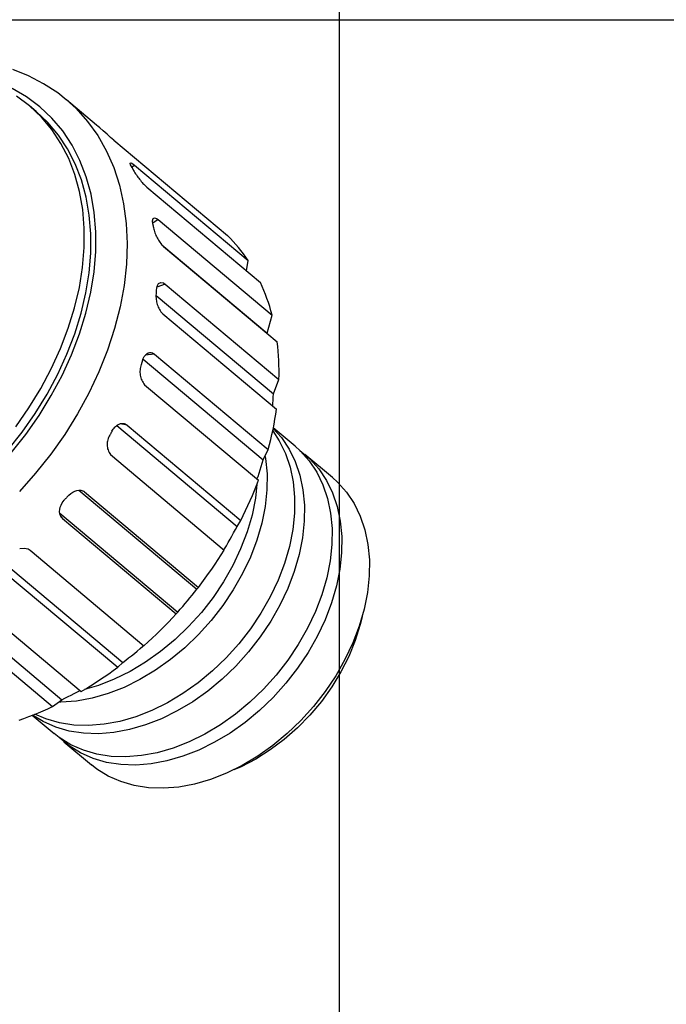
# Model space of a CAD drawing. Extents: x 0 to 594, y 0 to 420.
# Drawn here: x 247 to 269, y 188 to 221 of the extents above; entities that cross this region are included whole.
import ezdxf
from ezdxf import colors
from ezdxf.entities.mleader import LeaderData, LeaderLine
from ezdxf.math import Vec2, Vec3

# ---------------------------------------------------------------- set-up
doc = ezdxf.new("R2010")
doc.units = 0
doc.header["$LTSCALE"] = 20
doc.linetypes.add('PHANTOM', pattern=[2.5, 1.25, -0.25, 0.25, -0.25, 0.25, -0.25])
doc.layers.get('0').update_dxf_attribs({"linetype": 'CONTINUOUS'})
doc.layers.add('MAIN0', color=7, linetype='CONTINUOUS')
doc.styles.add('KNJYOKO', font='TXT', dxfattribs={"bigfont": 'BIGFONT'})
doc.dimstyles.new('MAIN001', dxfattribs={"dimtxt": 3.1, "dimasz": 2, "dimexe": 2, "dimexo": 0.8, "dimgap": 0.09, "dimtad": 1, "dimdec": 3, "dimlfac": 2, "dimdsep": 46, "dimtxsty": 'STANDARD', "dimcen": 0.09, "dimaunit": 1, "dimadec": 4, "dimazin": 2, "dimtfac": 0.903226, "dimtdec": 4, "dimtmove": 0, "dimatfit": 3, "dimfxl": 1, "dimtvp": 0.66129, "dimtolj": 1, "dimtzin": 0, "dimarcsym": 0})

# ---------------------------------------------------------------- blocks, each defined once
blk = doc.blocks.new('_OPEN')
at = {"color": 0, "linetype": 'BYBLOCK', "lineweight": -2}
for p, q in [((-1, 0.166667), (0, 0)), ((0, 0), (-1, -0.166667)), ((0, 0), (-1, 0))]:
    blk.add_line(p, q, dxfattribs=at)
blk = doc.blocks.new('*D18')
at = {"layer": 'MAIN0', "color": 0, "linetype": 'BYBLOCK', "lineweight": -2}
for p, q in [((206.295, 221.196), (273.936, 221.196)), ((271.936, 105.196), (271.936, 219.196)), ((258.556, 103.196), (273.936, 103.196))]:
    blk.add_line(p, q, dxfattribs=at)
at = {"layer": 'MAIN0', "color": 0, "linetype": 'BYBLOCK', "xscale": 2, "yscale": 2, "zscale": 2}
for p, rotation in [((271.936, 221.196), 90), ((271.936, 103.196), 270)]:
    blk.add_blockref('_OPEN', p, dxfattribs=dict(at, rotation=rotation))
at = {"layer": 'MAIN0', "color": 0, "linetype": 'BYBLOCK', "insert": (269.886, 162.196), "char_height": 3.1, "attachment_point": 5, "rotation": 90, "line_spacing_factor": 0.774194}
blk.add_mtext('\\A1;236', dxfattribs=at)
blk = doc.blocks.new('_DOT')
at = {"color": 0, "linetype": 'BYBLOCK', "lineweight": -2}
blk.add_line((-0.5, 0), (-1, 0), dxfattribs=at)
at = {"color": 0, "linetype": 'BYBLOCK', "lineweight": -2, "const_width": 0.5}
blk.add_lwpolyline([(-0.25, 0, 1), (0.25, 0, 1)], format="xyb", close=True, dxfattribs=at)
blk = doc.blocks.new('*D53')
at = {"layer": 'MAIN0', "color": 0, "linetype": 'BYBLOCK', "lineweight": -2}
for p, q in [((200.756, 221.996), (200.756, 235.014)), ((257.756, 177.677), (257.756, 235.014)), ((255.756, 233.014), (202.756, 233.014))]:
    blk.add_line(p, q, dxfattribs=at)
at = {"layer": 'MAIN0', "color": 0, "linetype": 'BYBLOCK', "xscale": 2, "yscale": 2, "zscale": 2}
for p, rotation in [((200.756, 233.014), 180), ((257.756, 233.014), 360)]:
    blk.add_blockref('_OPEN', p, dxfattribs=dict(at, rotation=rotation))
at = {"layer": 'MAIN0', "color": 0, "linetype": 'BYBLOCK', "insert": (229.256, 235.064), "char_height": 3.1, "attachment_point": 5, "line_spacing_factor": 0.774194}
blk.add_mtext('\\A1;114', dxfattribs=at)
blk = doc.blocks.new('*D65')
at = {"layer": 'MAIN0', "color": 0, "linetype": 'BYBLOCK', "lineweight": -2}
for p, q in [((128.256, 228.001), (128.256, 242.641)), ((257.756, 177.677), (257.756, 242.641)), ((255.756, 240.641), (130.256, 240.641))]:
    blk.add_line(p, q, dxfattribs=at)
at = {"layer": 'MAIN0', "color": 0, "linetype": 'BYBLOCK', "xscale": 2, "yscale": 2, "zscale": 2}
for p, rotation in [((128.256, 240.641), 180), ((257.756, 240.641), 360)]:
    blk.add_blockref('_OPEN', p, dxfattribs=dict(at, rotation=rotation))
at = {"layer": 'MAIN0', "color": 0, "linetype": 'BYBLOCK', "insert": (193.006, 242.691), "char_height": 3.1, "attachment_point": 5, "line_spacing_factor": 0.774194}
blk.add_mtext('\\A1;259', dxfattribs=at)
blk = doc.blocks.new('*D67')
at = {"layer": 'MAIN0', "color": 0, "linetype": 'BYBLOCK', "lineweight": -2}
for p, q in [((75.756, 208.348), (75.756, 249.747)), ((257.756, 177.677), (257.756, 249.747)), ((77.756, 247.747), (255.756, 247.747))]:
    blk.add_line(p, q, dxfattribs=at)
at = {"layer": 'MAIN0', "color": 0, "linetype": 'BYBLOCK', "xscale": 2, "yscale": 2, "zscale": 2, "rotation": 180}
blk.add_blockref('_OPEN', (75.756, 247.747), dxfattribs=at)
at = {"layer": 'MAIN0', "color": 0, "linetype": 'BYBLOCK', "xscale": 2, "yscale": 2, "zscale": 2}
blk.add_blockref('_OPEN', (257.756, 247.747), dxfattribs=at)
at = {"layer": 'MAIN0', "color": 0, "linetype": 'BYBLOCK', "insert": (166.756, 249.797), "char_height": 3.1, "attachment_point": 5, "line_spacing_factor": 0.774194}
blk.add_mtext('\\A1;364', dxfattribs=at)

msp = doc.modelspace()

# ---------------------------------------------------------------- linework, layer by layer
at = {"layer": 'MAIN0', "color": 7, "linetype": 'PHANTOM'}
for p, q in [((247.39591, 219.32164), (246.86731, 219.53263)), ((247.89551, 219.06258), (247.39591, 219.32164)), ((248.36365, 218.75663), (247.89551, 219.06258)), ((247.32762, 218.62158), (246.8457, 218.89984)), ((247.42585, 218.3202), (246.99178, 218.64319)), ((247.77108, 218.29161), (247.32762, 218.62158)), ((248.64695, 218.52727), (248.36365, 218.75663)), ((247.64252, 218.1384), (247.42585, 218.3202)), ((247.81931, 217.94881), (247.42585, 218.3202)), ((248.17304, 217.91218), (247.77108, 218.29161)), ((248.65148, 218.53191), (248.97714, 218.23497)), ((249.66153, 217.68439), (248.65943, 218.52525)), ((248.03598, 217.76701), (247.64252, 218.1384)), ((248.16946, 217.53156), (247.81931, 217.94881)), ((248.97714, 218.23497), (249.36255, 217.8065)), ((248.38613, 217.34975), (248.03598, 217.76701)), ((248.53077, 217.4859), (248.17304, 217.91218)), ((249.36255, 217.8065), (249.70206, 217.33316)), ((249.66153, 217.68439), (249.67143, 217.67606)), ((249.67143, 217.67606), (249.68131, 217.6677)), ((249.68131, 217.6677), (249.69117, 217.65932)), ((249.69117, 217.65932), (249.70101, 217.65091)), ((249.76779, 217.59301), (249.70101, 217.65091)), ((248.47392, 217.07128), (248.16946, 217.53156)), ((248.69059, 216.88947), (248.38613, 217.34975)), ((248.84181, 217.01568), (248.53077, 217.4859)), ((249.70206, 217.33316), (249.99352, 216.81797)), ((249.88401, 217.49027), (249.76779, 217.59301)), ((250.00897, 217.37896), (249.88401, 217.49027)), ((250.12971, 217.27239), (250.00897, 217.37896)), ((250.2334, 217.18335), (250.12971, 217.27239)), ((248.7306, 216.57113), (248.47392, 217.07128)), ((249.10404, 216.50472), (248.84181, 217.01568)), ((250.2334, 217.18335), (254.02513, 214.00172)), ((248.94727, 216.38933), (248.69059, 216.88947)), ((249.99352, 216.81797), (250.2351, 216.26417)), ((248.93775, 216.03453), (248.7306, 216.57113)), ((249.15442, 215.85272), (248.94727, 216.38933)), ((249.31567, 215.95651), (249.10404, 216.50472)), ((250.7838, 216.41072), (250.8084, 216.4217)), ((250.79568, 216.35652), (250.7838, 216.41072)), ((250.84179, 216.26473), (250.79568, 216.35652)), ((250.8084, 216.4217), (250.86738, 216.38948)), ((250.92142, 216.34733), (250.84016, 216.26798)), ((250.86738, 216.38948), (250.92142, 216.34733)), ((250.92142, 216.34733), (254.71315, 213.16569)), ((249.09396, 215.46514), (248.93775, 216.03453)), ((249.47526, 215.37481), (249.31567, 215.95651)), ((250.2351, 216.26417), (250.42526, 215.67526)), ((250.84179, 216.26473), (250.84841, 216.25313)), ((250.84841, 216.25313), (250.85501, 216.24152)), ((250.85501, 216.24152), (250.86158, 216.22989)), ((250.86158, 216.22989), (250.86812, 216.21823)), ((250.86812, 216.21823), (250.87464, 216.20656)), ((250.87464, 216.20656), (250.88113, 216.19486)), ((250.88113, 216.19486), (250.8876, 216.18315)), ((250.8876, 216.18315), (250.89404, 216.17141)), ((249.31063, 215.28333), (249.15442, 215.85272)), ((250.42526, 215.67526), (250.5628, 215.05497)), ((249.19816, 214.86684), (249.09396, 215.46514)), ((249.58171, 214.76358), (249.47526, 215.37481)), ((251.3318, 215.61443), (255.12353, 212.4328)), ((249.41483, 214.68504), (249.31063, 215.28333)), ((250.5628, 215.05497), (250.64687, 214.40722)), ((249.24964, 214.24373), (249.19816, 214.86684)), ((249.46631, 214.06193), (249.41483, 214.68504)), ((249.6343, 214.127), (249.58171, 214.76358)), ((250.64687, 214.40722), (250.67691, 213.73611)), ((251.52322, 214.49176), (251.54198, 214.56741)), ((251.53464, 214.37625), (251.52322, 214.49176)), ((251.71816, 214.53175), (251.53139, 214.40913)), ((251.53464, 214.37625), (251.53744, 214.36209)), ((251.53744, 214.36209), (251.54021, 214.34791)), ((251.54021, 214.34791), (251.54296, 214.33372)), ((251.54198, 214.56741), (251.58964, 214.59487)), ((251.54296, 214.33372), (251.54567, 214.31951)), ((251.54567, 214.31951), (251.54836, 214.30529)), ((251.58964, 214.59487), (251.66166, 214.57211)), ((251.66166, 214.57211), (251.71816, 214.53175)), ((251.71816, 214.53175), (255.50988, 211.35011)), ((249.24804, 213.60007), (249.24964, 214.24373)), ((249.46471, 213.41826), (249.46631, 214.06193)), ((249.63267, 213.46941), (249.6343, 214.127)), ((251.54836, 214.30529), (251.55103, 214.29105)), ((251.55103, 214.29105), (251.55366, 214.2768)), ((251.55366, 214.2768), (251.55627, 214.26253)), ((254.11979, 213.90601), (254.02513, 214.00172)), ((250.67691, 213.73611), (250.65275, 213.04587)), ((251.84073, 213.68857), (255.34788, 210.74573)), ((254.21203, 213.80771), (254.11979, 213.90601)), ((254.30184, 213.70687), (254.21203, 213.80771)), ((254.38917, 213.60351), (254.30184, 213.70687)), ((249.19338, 212.94024), (249.24804, 213.60007)), ((249.41005, 212.75843), (249.46471, 213.41826)), ((249.57682, 212.79532), (249.63267, 213.46941)), ((251.88802, 213.6386), (255.67975, 210.45696)), ((254.47399, 213.49768), (254.38917, 213.60351)), ((254.55628, 213.38941), (254.47399, 213.49768)), ((254.63601, 213.27873), (254.55628, 213.38941)), ((250.65275, 213.04587), (250.57453, 212.34088)), ((254.71315, 213.16569), (254.63601, 213.27873)), ((254.66159, 212.82041), (254.71315, 213.16569)), ((249.08603, 212.26876), (249.19338, 212.94024)), ((249.3027, 212.08695), (249.41005, 212.75843)), ((249.46715, 212.10932), (249.57682, 212.79532)), ((251.94638, 212.38304), (251.67158, 212.27714)), ((251.67813, 212.3112), (251.72926, 212.40061)), ((251.72926, 212.40061), (251.80137, 212.43879)), ((251.80137, 212.43879), (251.88728, 212.42223)), ((251.88728, 212.42223), (251.94638, 212.38304)), ((251.94638, 212.38304), (255.73811, 209.2014)), ((255.18168, 212.30423), (255.12353, 212.4328)), ((248.92672, 211.59022), (249.08603, 212.26876)), ((249.14339, 211.40841), (249.3027, 212.08695)), ((249.3044, 211.4161), (249.46715, 212.10932)), ((250.57453, 212.34088), (250.44275, 211.62559)), ((251.64397, 212.07018), (251.64256, 212.05436)), ((251.64535, 212.086), (251.64397, 212.07018)), ((251.6467, 212.1018), (251.64535, 212.086)), ((251.64802, 212.11761), (251.6467, 212.1018)), ((251.64931, 212.1334), (251.64802, 212.11761)), ((251.65058, 212.14918), (251.64931, 212.1334)), ((251.65182, 212.16496), (251.65058, 212.14918)), ((251.65303, 212.18073), (251.65182, 212.16496)), ((251.65303, 212.18073), (251.67813, 212.3112)), ((255.23705, 212.17364), (255.18168, 212.30423)), ((255.28962, 212.04106), (255.23705, 212.17364)), ((255.33937, 211.90655), (255.28962, 212.04106)), ((251.64143, 212.00519), (255.55353, 208.72255)), ((255.38629, 211.77016), (255.33937, 211.90655)), ((255.43036, 211.63192), (255.38629, 211.77016)), ((248.71655, 210.90924), (248.92672, 211.59022)), ((248.93322, 210.72743), (249.14339, 211.40841)), ((249.08968, 210.7204), (249.3044, 211.4161)), ((250.44275, 211.62559), (250.25825, 210.90451)), ((251.86416, 211.39051), (255.65589, 208.20887)), ((255.47156, 211.49189), (255.43036, 211.63192)), ((255.50988, 211.35011), (255.47156, 211.49189)), ((255.34788, 210.74573), (255.50988, 211.35011)), ((248.45694, 210.23048), (248.71655, 210.90924)), ((248.67361, 210.04867), (248.93322, 210.72743)), ((248.82446, 210.02697), (249.08968, 210.7204)), ((250.25825, 210.90451), (250.02218, 210.18222)), ((255.69743, 210.30431), (255.67975, 210.45696)), ((248.14967, 209.55858), (248.45694, 210.23048)), ((248.36634, 209.37677), (248.67361, 210.04867)), ((250.02218, 210.18222), (249.73605, 209.46327)), ((251.28849, 210.01599), (251.33289, 210.058)), ((251.33289, 210.058), (251.37924, 210.0858)), ((251.37924, 210.0858), (251.42919, 210.10039)), ((251.42919, 210.10039), (251.47849, 210.10054)), ((251.47849, 210.10054), (251.52885, 210.08634)), ((251.52885, 210.08634), (251.56005, 210.0699)), ((251.56005, 210.0699), (251.59055, 210.04763)), ((255.71214, 210.15032), (255.69743, 210.30431)), ((255.7239, 209.99504), (255.71214, 210.15032)), ((248.51055, 209.34054), (248.82446, 210.02697)), ((251.15766, 209.72998), (251.15236, 209.71368)), ((251.16293, 209.74628), (251.15766, 209.72998)), ((251.16818, 209.76258), (251.16293, 209.74628)), ((251.17339, 209.77888), (251.16818, 209.76258)), ((251.17859, 209.79519), (251.17339, 209.77888)), ((251.18375, 209.81149), (251.17859, 209.79519)), ((251.18889, 209.82779), (251.18375, 209.81149)), ((251.18889, 209.82779), (251.21572, 209.8989)), ((251.20979, 209.88317), (255.21038, 206.52628)), ((251.21572, 209.8989), (251.24984, 209.96345)), ((251.24984, 209.96345), (251.28849, 210.01599)), ((251.59055, 210.04763), (251.2849, 210.01112)), ((251.59055, 210.04763), (255.38227, 206.866)), ((255.73269, 209.83855), (255.7239, 209.99504)), ((255.7385, 209.68088), (255.73269, 209.83855)), ((247.79685, 208.89813), (248.14967, 209.55858)), ((249.73605, 209.46327), (249.40166, 208.75222)), ((251.15236, 209.71368), (251.14704, 209.69738)), ((255.74134, 209.5221), (255.7385, 209.68088)), ((255.74121, 209.36225), (255.74134, 209.5221)), ((248.01352, 208.71632), (248.36634, 209.37677)), ((248.1501, 208.66581), (248.51055, 209.34054)), ((255.55353, 208.72255), (255.73811, 209.2014)), ((255.73811, 209.2014), (255.74121, 209.36225)), ((247.40087, 208.25363), (247.79685, 208.89813)), ((249.40166, 208.75222), (249.02113, 208.05355)), ((251.26184, 209.02336), (255.05356, 205.84172)), ((247.61754, 208.07182), (248.01352, 208.71632)), ((247.74556, 208.00738), (248.1501, 208.66581)), ((255.53696, 208.40164), (255.54385, 208.50902)), ((255.54385, 208.50902), (255.54937, 208.61599)), ((255.54937, 208.61599), (255.55353, 208.72255)), ((246.96445, 207.6295), (247.40087, 208.25363)), ((255.53036, 208.3142), (255.53696, 208.40164)), ((255.63189, 208.04252), (255.65589, 208.20887)), ((247.18112, 207.44769), (247.61754, 208.07182)), ((247.2997, 207.36975), (247.74556, 208.00738)), ((249.02113, 208.05355), (248.59685, 207.37169)), ((255.57509, 207.70824), (255.60495, 207.87563)), ((255.60495, 207.87563), (255.63189, 208.04252)), ((246.70723, 206.84818), (247.18112, 207.44769)), ((250.14763, 207.43063), (250.13885, 207.41493)), ((250.1564, 207.44634), (250.14763, 207.43063)), ((250.16514, 207.46205), (250.1564, 207.44634)), ((250.17386, 207.47778), (250.16514, 207.46205)), ((250.17386, 207.47778), (250.19456, 207.51283)), ((250.19456, 207.51283), (250.21702, 207.54635)), ((250.21702, 207.54635), (250.2415, 207.5785)), ((250.2415, 207.5785), (250.26755, 207.6085)), ((250.26755, 207.6085), (250.29384, 207.63499)), ((250.29384, 207.63499), (250.32128, 207.659)), ((250.32128, 207.659), (250.35015, 207.68061)), ((250.33464, 207.669), (254.34183, 204.30657)), ((250.35015, 207.68061), (250.37988, 207.69921)), ((250.37988, 207.69921), (250.40885, 207.71395)), ((250.40885, 207.71395), (250.43846, 207.72566)), ((250.43846, 207.72566), (250.46832, 207.73405)), ((250.6749, 207.68468), (250.44248, 207.72678)), ((250.46832, 207.73405), (250.49845, 207.73902)), ((250.49845, 207.73902), (250.55552, 207.73834)), ((250.55552, 207.73834), (250.58344, 207.73279)), ((250.58344, 207.73279), (250.61081, 207.72363)), ((250.61081, 207.72363), (250.64385, 207.70699)), ((250.64385, 207.70699), (250.6749, 207.68468)), ((250.6749, 207.68468), (254.46662, 204.50305)), ((255.50662, 207.37223), (255.54231, 207.54042)), ((255.53218, 207.49131), (255.7513, 207.15765)), ((255.54231, 207.54042), (255.57509, 207.70824)), ((255.54901, 207.57359), (255.82231, 207.26444)), ((256.27683, 206.97713), (255.55145, 207.5858)), ((246.81557, 206.75728), (247.2997, 207.36975)), ((248.59685, 207.37169), (248.13152, 206.71095)), ((250.11235, 207.36788), (250.10347, 207.35221)), ((250.12121, 207.38355), (250.11235, 207.36788)), ((250.13004, 207.39924), (250.12121, 207.38355)), ((250.13885, 207.41493), (250.13004, 207.39924)), ((255.42659, 207.03496), (255.46805, 207.20372)), ((255.46805, 207.20372), (255.50662, 207.37223)), ((255.7513, 207.15765), (255.95669, 206.73789)), ((255.82231, 207.26444), (256.07631, 206.88494)), ((255.21038, 206.52628), (255.38227, 206.866)), ((255.38227, 206.866), (255.42659, 207.03496)), ((256.07631, 206.88494), (256.28169, 206.46518)), ((256.27683, 206.97713), (256.44314, 206.82711)), ((256.4347, 206.83526), (256.76815, 206.5544)), ((256.44314, 206.82711), (256.74315, 206.49175)), ((248.13152, 206.71095), (247.62808, 206.0755)), ((250.1221, 206.69847), (253.91383, 203.51683)), ((255.17919, 206.41495), (255.21038, 206.52628)), ((255.28282, 206.63119), (255.29286, 206.5679)), ((255.29286, 206.5679), (255.34185, 206.05465)), ((255.95669, 206.73789), (256.11135, 206.28219)), ((256.28169, 206.46518), (256.43636, 206.00948)), ((257.52268, 205.93174), (256.60183, 206.70442)), ((256.74315, 206.49175), (256.99716, 206.11225)), ((256.76815, 206.5544), (257.06816, 206.21904)), ((255.07778, 206.0808), (255.11288, 206.19219)), ((255.11288, 206.19219), (255.14669, 206.30358)), ((255.14669, 206.30358), (255.17919, 206.41495)), ((256.11135, 206.28219), (256.21371, 205.79522)), ((256.99716, 206.11225), (257.20254, 205.6925)), ((257.06816, 206.21904), (257.32216, 205.83954)), ((247.62808, 206.0755), (247.08971, 205.46936)), ((254.98952, 205.67302), (255.05356, 205.84172)), ((255.0171, 205.89719), (255.04139, 205.96943)), ((255.04139, 205.96943), (255.07778, 206.0808)), ((255.34185, 206.05465), (255.33698, 205.5204)), ((256.21371, 205.79522), (256.2627, 205.28197)), ((256.43636, 206.00948), (256.53871, 205.52251)), ((257.32216, 205.83954), (257.52755, 205.41979)), ((257.52268, 205.93174), (257.68899, 205.78171)), ((248.86461, 205.4508), (248.93517, 205.48499)), ((248.93517, 205.48499), (249.0037, 205.50636)), ((249.0037, 205.50636), (249.07258, 205.51561)), ((249.07258, 205.51561), (249.13586, 205.5119)), ((249.07324, 205.51557), (253.00707, 202.21469)), ((249.13586, 205.5119), (249.19571, 205.49512)), ((249.26183, 205.45522), (249.1908, 205.4965)), ((249.19571, 205.49512), (249.23022, 205.4778)), ((249.23022, 205.4778), (249.26183, 205.45522)), ((249.26183, 205.45522), (253.05356, 202.27359)), ((254.85332, 205.3365), (254.92277, 205.5046)), ((254.92277, 205.5046), (254.98952, 205.67302)), ((255.00711, 205.71862), (254.95329, 205.24333)), ((255.33698, 205.5204), (255.27829, 204.97062)), ((256.53871, 205.52251), (256.5877, 205.00926)), ((257.20254, 205.6925), (257.35721, 205.2368)), ((257.68899, 205.78171), (257.98901, 205.44636)), ((248.51684, 205.08752), (248.54784, 205.1339)), ((248.54784, 205.1339), (248.58298, 205.17867)), ((248.59481, 205.19264), (248.58298, 205.17867)), ((248.60661, 205.20662), (248.59481, 205.19264)), ((248.61841, 205.22062), (248.60661, 205.20662)), ((248.63018, 205.23464), (248.61841, 205.22062)), ((248.64194, 205.24866), (248.63018, 205.23464)), ((248.65367, 205.26271), (248.64194, 205.24866)), ((248.66539, 205.27677), (248.65367, 205.26271)), ((248.6771, 205.29084), (248.66539, 205.27677)), ((248.6771, 205.29084), (248.73391, 205.35198)), ((248.73391, 205.35198), (248.79819, 205.40685)), ((248.79819, 205.40685), (248.86461, 205.4508)), ((254.70646, 205.00154), (254.78121, 205.1688)), ((254.78121, 205.1688), (254.85332, 205.3365)), ((254.95329, 205.24333), (254.84139, 204.68367)), ((256.2627, 205.28197), (256.25783, 204.74772)), ((257.35721, 205.2368), (257.45956, 204.74982)), ((257.52755, 205.41979), (257.68221, 204.96408)), ((257.98901, 205.44636), (258.24301, 205.06686)), ((248.42699, 204.79709), (248.43228, 204.86696)), ((248.43228, 204.86696), (248.44965, 204.94132)), ((248.44965, 204.94132), (248.47761, 205.01417)), ((248.47761, 205.01417), (248.51684, 205.08752)), ((254.54914, 204.66861), (254.62909, 204.83479)), ((254.62909, 204.83479), (254.70646, 205.00154)), ((255.27829, 204.97062), (255.1664, 204.41096)), ((256.5877, 205.00926), (256.58283, 204.475)), ((257.68221, 204.96408), (257.78456, 204.47711)), ((258.24301, 205.06686), (258.4484, 204.6471)), ((248.43374, 204.72964), (248.42699, 204.79709)), ((248.43187, 204.74833), (252.36428, 201.44865)), ((248.45205, 204.67017), (248.43374, 204.72964)), ((248.48252, 204.6169), (248.45205, 204.67017)), ((248.47382, 204.63212), (248.52263, 204.57427)), ((248.52263, 204.57427), (248.48252, 204.6169)), ((248.52263, 204.57427), (252.31436, 201.39264)), ((254.34183, 204.30657), (254.46662, 204.50305)), ((254.46662, 204.50305), (254.54914, 204.66861)), ((254.84139, 204.68367), (254.67744, 204.11987)), ((256.25783, 204.74772), (256.19914, 204.19794)), ((256.58283, 204.475), (256.52415, 203.92523)), ((257.45956, 204.74982), (257.50855, 204.23658)), ((257.78456, 204.47711), (257.83356, 203.96386)), ((258.4484, 204.6471), (258.60306, 204.1914)), ((254.22845, 204.08989), (254.28572, 204.19806)), ((254.28572, 204.19806), (254.34183, 204.30657)), ((255.1664, 204.41096), (255.00244, 203.84715)), ((256.19914, 204.19794), (256.08725, 203.63827)), ((257.50855, 204.23658), (257.50368, 203.70232)), ((258.60306, 204.1914), (258.70541, 203.70443)), ((254.04981, 203.76759), (254.11049, 203.87463)), ((254.11049, 203.87463), (254.17004, 203.98207)), ((254.17004, 203.98207), (254.22845, 204.08989)), ((254.67744, 204.11987), (254.4631, 203.55771)), ((255.00244, 203.84715), (254.7881, 203.285)), ((256.52415, 203.92523), (256.41225, 203.36556)), ((257.83356, 203.96386), (257.82868, 203.42961)), ((247.09722, 203.56624), (247.24875, 203.58168)), ((247.24875, 203.58168), (247.38, 203.55268)), ((247.38, 203.55268), (247.44766, 203.51119)), ((247.44766, 203.51119), (251.23938, 200.32955)), ((253.81411, 203.35727), (253.91383, 203.51683)), ((253.90621, 203.52323), (253.92513, 203.55474)), ((253.92513, 203.55474), (253.98803, 203.66095)), ((253.98803, 203.66095), (254.04981, 203.76759)), ((254.4631, 203.55771), (254.20058, 203.00296)), ((256.08725, 203.63827), (255.92329, 203.07447)), ((257.50368, 203.70232), (257.445, 203.15254)), ((258.70541, 203.70443), (258.7544, 203.19118)), ((253.60779, 203.04145), (253.71209, 203.1988)), ((253.71209, 203.1988), (253.81411, 203.35727)), ((254.7881, 203.285), (254.52558, 202.73025)), ((256.41225, 203.36556), (256.24829, 202.80176)), ((257.82868, 203.42961), (257.77, 202.87983)), ((258.7544, 203.19118), (258.74953, 202.65693)), ((246.52888, 203.13326), (250.53597, 199.77091)), ((253.39254, 202.73037), (253.50126, 202.88529)), ((253.50126, 202.88529), (253.60779, 203.04145)), ((254.20058, 203.00296), (253.89257, 202.46132)), ((255.92329, 203.07447), (255.70895, 202.51231)), ((257.445, 203.15254), (257.3331, 202.59288)), ((257.77, 202.87983), (257.65811, 202.32017)), ((246.57242, 202.79554), (250.36414, 199.6139)), ((253.16865, 202.42447), (253.28165, 202.57674)), ((253.28165, 202.57674), (253.39254, 202.73037)), ((254.52558, 202.73025), (254.21757, 202.18861)), ((255.70895, 202.51231), (255.44643, 201.95757)), ((256.24829, 202.80176), (256.03395, 202.2396)), ((257.3331, 202.59288), (257.16914, 202.02908)), ((258.74953, 202.65693), (258.69085, 202.10715)), ((252.92986, 202.1164), (253.00707, 202.21469)), ((253.00707, 202.21469), (253.05356, 202.27359)), ((253.05356, 202.27359), (253.16865, 202.42447)), ((253.89257, 202.46132), (253.54223, 201.93834)), ((254.21757, 202.18861), (253.86724, 201.66563)), ((256.03395, 202.2396), (255.77143, 201.68485)), ((257.65811, 202.32017), (257.49415, 201.75636)), ((244.49997, 201.88721), (248.5008, 198.53011)), ((245.356, 201.98505), (249.14773, 198.80342)), ((252.69274, 201.82574), (252.77268, 201.92191)), ((252.77268, 201.92191), (252.85173, 202.0188)), ((252.85173, 202.0188), (252.92986, 202.1164)), ((253.54223, 201.93834), (253.15317, 201.4394)), ((255.44643, 201.95757), (255.13842, 201.41593)), ((257.16914, 202.02908), (256.9548, 201.46692)), ((258.69085, 202.10715), (258.57895, 201.54748)), ((252.36428, 201.44865), (252.44767, 201.54175)), ((252.44767, 201.54175), (252.53023, 201.63565)), ((252.53023, 201.63565), (252.61192, 201.73031)), ((252.61192, 201.73031), (252.69274, 201.82574)), ((253.86724, 201.66563), (253.47817, 201.16669)), ((255.77143, 201.68485), (255.46343, 201.14321)), ((257.49415, 201.75636), (257.27981, 201.19421)), ((258.57895, 201.54748), (258.41499, 200.98368)), ((244.40437, 201.48348), (248.19609, 198.30184)), ((252.05541, 201.11537), (252.18575, 201.2531)), ((252.18575, 201.2531), (252.31436, 201.39264)), ((252.31436, 201.39264), (252.36428, 201.44865)), ((253.15317, 201.4394), (252.72936, 200.9696)), ((255.13842, 201.41593), (254.78809, 200.89295)), ((256.9548, 201.46692), (256.69228, 200.91217)), ((257.27981, 201.19421), (257.01729, 200.63946)), ((258.51055, 201.29054), (258.44755, 201.03025)), ((251.78969, 200.84552), (251.92338, 200.97949)), ((251.92338, 200.97949), (252.05541, 201.11537)), ((252.72936, 200.9696), (252.27517, 200.53378)), ((253.47817, 201.16669), (253.05437, 200.69689)), ((254.78809, 200.89295), (254.39902, 200.394)), ((255.46343, 201.14321), (255.11309, 200.62024)), ((256.69228, 200.91217), (256.38427, 200.37053)), ((258.41499, 200.98368), (258.20066, 200.42152)), ((258.44755, 201.03025), (258.28167, 200.50032)), ((251.3792, 200.45546), (251.51755, 200.58346)), ((251.51755, 200.58346), (251.6544, 200.71349)), ((251.6544, 200.71349), (251.78969, 200.84552)), ((252.27517, 200.53378), (251.79524, 200.13639)), ((253.05437, 200.69689), (252.60017, 200.26106)), ((255.11309, 200.62024), (254.72403, 200.12129)), ((257.01729, 200.63946), (256.70928, 200.09782)), ((251.01605, 200.15209), (251.11034, 200.23146)), ((251.11034, 200.23146), (251.20401, 200.31184)), ((251.20401, 200.31184), (251.23176, 200.33595)), ((251.23938, 200.32955), (251.3792, 200.45546)), ((252.60017, 200.26106), (252.12024, 199.86368)), ((254.39902, 200.394), (253.97522, 199.92421)), ((256.38427, 200.37053), (256.03394, 199.84756)), ((258.20066, 200.42152), (257.93814, 199.86678)), ((258.28167, 200.50032), (258.06659, 199.97355)), ((250.63308, 199.84502), (250.72967, 199.9202)), ((250.72967, 199.9202), (250.8257, 199.99645)), ((250.8257, 199.99645), (250.92117, 200.07375)), ((250.92117, 200.07375), (251.01605, 200.15209)), ((251.79524, 200.13639), (251.29451, 199.78153)), ((253.97522, 199.92421), (253.52102, 199.48838)), ((254.72403, 200.12129), (254.30022, 199.6515)), ((256.70928, 200.09782), (256.35895, 199.57484)), ((258.06659, 199.97355), (257.80474, 199.45593)), ((250.21542, 199.50389), (250.36414, 199.6139)), ((250.36414, 199.6139), (250.53597, 199.77091)), ((250.53597, 199.77091), (250.63308, 199.84502)), ((251.29451, 199.78153), (250.77811, 199.47283)), ((252.12024, 199.86368), (251.61951, 199.50882)), ((254.30022, 199.6515), (253.84602, 199.21567)), ((256.03394, 199.84756), (255.64487, 199.34861)), ((256.35895, 199.57484), (255.96988, 199.0759)), ((257.93814, 199.86678), (257.63013, 199.32514)), ((249.76313, 199.18849), (249.91487, 199.29115)), ((249.91487, 199.29115), (250.06565, 199.39629)), ((250.06565, 199.39629), (250.21542, 199.50389)), ((250.77811, 199.47283), (250.25134, 199.21346)), ((251.61951, 199.50882), (251.10311, 199.20012)), ((253.52102, 199.48838), (253.04109, 199.091)), ((255.64487, 199.34861), (255.22107, 198.87881)), ((257.63013, 199.32514), (257.27979, 198.80216)), ((257.80474, 199.45593), (257.49908, 198.95331)), ((249.14773, 198.80342), (249.30274, 198.89578)), ((249.71961, 199.00608), (249.26089, 198.87054)), ((249.30274, 198.89578), (249.45702, 198.99077)), ((249.45702, 198.99077), (249.6105, 199.08835)), ((249.6105, 199.08835), (249.76313, 199.18849)), ((250.25134, 199.21346), (249.71961, 199.00608)), ((250.57635, 198.94075), (250.04462, 198.73337)), ((251.10311, 199.20012), (250.57635, 198.94075)), ((253.04109, 199.091), (252.54036, 198.73614)), ((253.84602, 199.21567), (253.3661, 198.81829)), ((255.96988, 199.0759), (255.54607, 198.6061)), ((257.49908, 198.95331), (257.15308, 198.4714)), ((248.5008, 198.53011), (248.60502, 198.58016)), ((248.60502, 198.58016), (248.70906, 198.63151)), ((248.70906, 198.63151), (248.81288, 198.68414)), ((248.81288, 198.68414), (248.91648, 198.73805)), ((248.91648, 198.73805), (249.01985, 198.79323)), ((249.51338, 198.58011), (248.98809, 198.48254)), ((249.01985, 198.79323), (249.08677, 198.8297)), ((250.04462, 198.73337), (249.51338, 198.58011)), ((252.54036, 198.73614), (252.02396, 198.42744)), ((253.3661, 198.81829), (252.86537, 198.46342)), ((255.22107, 198.87881), (254.76687, 198.44299)), ((255.54607, 198.6061), (255.09188, 198.17027)), ((257.27979, 198.80216), (256.89073, 198.30321)), ((248.03739, 198.22885), (248.19609, 198.30184)), ((248.19609, 198.30184), (248.5008, 198.53011)), ((248.47413, 198.44166), (248.40353, 198.44049)), ((248.98809, 198.48254), (248.47413, 198.44166)), ((252.02396, 198.42744), (251.4972, 198.16806)), ((252.86537, 198.46342), (252.34897, 198.15472)), ((254.76687, 198.44299), (254.28695, 198.0456)), ((256.89073, 198.30321), (256.46692, 197.83342)), ((257.15308, 198.4714), (256.77065, 198.01565)), ((247.08078, 197.85172), (247.24047, 197.90723)), ((247.24047, 197.90723), (247.40012, 197.9657)), ((247.40012, 197.9657), (247.5597, 198.02712)), ((247.5166, 198.01024), (248.24198, 197.40158)), ((247.88012, 197.7993), (247.5282, 198.01476)), ((247.5597, 198.02712), (247.71914, 198.09147)), ((247.97295, 197.88777), (247.60631, 198.04563)), ((247.71914, 198.09147), (247.87839, 198.15872)), ((247.87839, 198.15872), (248.03739, 198.22885)), ((250.96547, 197.96068), (250.43423, 197.80742)), ((251.4972, 198.16806), (250.96547, 197.96068)), ((252.34897, 198.15472), (251.8222, 197.89535)), ((254.28695, 198.0456), (253.78621, 197.69074)), ((255.09188, 198.17027), (254.61195, 197.77289)), ((256.77065, 198.01565), (256.35614, 197.59122)), ((248.29796, 197.61506), (247.88012, 197.7993)), ((248.422, 197.7584), (247.97295, 197.88777)), ((248.747, 197.48568), (248.29796, 197.61506)), ((248.89763, 197.68521), (248.422, 197.7584)), ((249.39498, 197.66898), (248.89763, 197.68521)), ((249.90894, 197.70985), (249.39498, 197.66898)), ((250.43423, 197.80742), (249.90894, 197.70985)), ((251.29047, 197.68797), (250.75923, 197.53471)), ((251.8222, 197.89535), (251.29047, 197.68797)), ((253.78621, 197.69074), (253.26982, 197.38204)), ((254.61195, 197.77289), (254.11122, 197.41803)), ((256.35614, 197.59122), (255.91424, 197.20292)), ((256.46692, 197.83342), (256.01273, 197.39759)), ((248.41861, 197.26384), (248.24198, 197.40158)), ((248.74361, 196.99113), (248.40911, 197.27074)), ((248.80096, 197.02662), (248.41861, 197.26384)), ((249.22264, 197.4125), (248.747, 197.48568)), ((249.71999, 197.39627), (249.22264, 197.4125)), ((250.23394, 197.43714), (249.71999, 197.39627)), ((250.75923, 197.53471), (250.23394, 197.43714)), ((253.26982, 197.38204), (252.74305, 197.12267)), ((254.11122, 197.41803), (253.59482, 197.10933)), ((256.01273, 197.39759), (255.5328, 197.00021)), ((248.56699, 197.12887), (249.48783, 196.35618)), ((249.12597, 196.75391), (248.74361, 196.99113)), ((249.21881, 196.84238), (248.80096, 197.02662)), ((252.74305, 197.12267), (252.21132, 196.91529)), ((253.59482, 197.10933), (253.06805, 196.84996)), ((255.5328, 197.00021), (255.03207, 196.64535)), ((255.91424, 197.20292), (255.44995, 196.85516)), ((249.54381, 196.56967), (249.12597, 196.75391)), ((249.66785, 196.713), (249.21881, 196.84238)), ((250.14349, 196.63982), (249.66785, 196.713)), ((250.64083, 196.62358), (250.14349, 196.63982)), ((251.15479, 196.66446), (250.64083, 196.62358)), ((251.68008, 196.76203), (251.15479, 196.66446)), ((252.21132, 196.91529), (251.68008, 196.76203)), ((252.53632, 196.64258), (252.00509, 196.48932)), ((253.06805, 196.84996), (252.53632, 196.64258)), ((255.03207, 196.64535), (254.51567, 196.33665)), ((255.44995, 196.85516), (254.96854, 196.55188)), ((249.66446, 196.21845), (249.48783, 196.35618)), ((249.99285, 196.44029), (249.54381, 196.56967)), ((250.46849, 196.36711), (249.99285, 196.44029)), ((250.96584, 196.35087), (250.46849, 196.36711)), ((251.4798, 196.39175), (250.96584, 196.35087)), ((252.00509, 196.48932), (251.4798, 196.39175)), ((254.51567, 196.33665), (253.9889, 196.07727)), ((254.47546, 196.2965), (254.23006, 196.18925)), ((254.96854, 196.55188), (254.47546, 196.2965)), ((250.04682, 195.98123), (249.66446, 196.21845)), ((250.46466, 195.79698), (250.04682, 195.98123)), ((253.9889, 196.07727), (253.45717, 195.86989)), ((250.9137, 195.66761), (250.46466, 195.79698)), ((251.38934, 195.59442), (250.9137, 195.66761)), ((252.40064, 195.61906), (251.88669, 195.57819)), ((252.92594, 195.71663), (252.40064, 195.61906)), ((253.45717, 195.86989), (252.92594, 195.71663)), ((251.88669, 195.57819), (251.38934, 195.59442))]:
    msp.add_line(p, q, dxfattribs=at)
for centre, radius, start, end in [((252.92929, 217.32049), 2.33722, 209.448666, 226.882398), ((252.76885, 214.50711), 1.23699, 191.403532, 224.596679), ((252.52285, 211.97929), 0.88348, 175.125796, 221.792523), ((251.80805, 209.46317), 0.70128, 160.489959, 218.841178), ((250.58518, 207.0388), 0.57469, 146.951179, 216.313352)]:
    msp.add_arc(centre, radius, start, end, dxfattribs=at)

# ---------------------------------------------------------------- dimensions: what is measured, and where the dimension line sits
at = {"layer": 'MAIN0', "color": 3, "linetype": 'CONTINUOUS'}
for base, p1, p2, picture, middle in [((75.75554, 247.74686), (257.75553, 176.87744), (75.75554, 207.5479), '*D67', (166.75553, 248.24686)), ((257.75553, 240.64095), (128.25554, 227.20145), (257.75553, 176.87744), '*D65', (193.00553, 241.14095)), ((257.75553, 233.01409), (200.75553, 221.19576), (257.75553, 176.87744), '*D53', (229.25553, 233.51409))]:
    dim = msp.add_linear_dim(base=base, p1=p1, p2=p2, dimstyle='MAIN001', override={"dimasz": 2, "dimblk1": 'OPEN', "dimblk2": 'OPEN', "dimsah": 1}, dxfattribs=at)
    dim.commit()
    dim.dimension.update_dxf_attribs({"geometry": picture, "text_midpoint": middle})
dim = msp.add_linear_dim(base=(271.93576, 103.19576), p1=(205.49474, 221.19576), p2=(257.75553, 103.19576), angle=90, dimstyle='MAIN001', override={"dimasz": 2, "dimblk1": 'OPEN', "dimblk2": 'OPEN', "dimsah": 1}, dxfattribs=at)
dim.commit()
dim.dimension.update_dxf_attribs({"geometry": '*D18', "text_midpoint": (271.43576, 162.19576)})

# ---------------------------------------------------------------- leaders
ml = msp.add_multileader_mtext('STANDARD', dxfattribs=at)
ml.set_content('{\\H0.63x;{SP2:アンクランプ確認用圧力スイッチ\\PSP2:PRESSURE SWITCH\\P     FOR UNCLAMP DETECTION}}', color=3, style='KNJYOKO')
ml.set_leader_properties(color=3, linetype='CONTINUOUS', lineweight=-1)
ml.set_arrow_properties(name='DOT')
ml.build(insert=Vec2(0, 0))
ml.multileader.update_dxf_attribs({"text_left_attachment_type": 6, "dogleg_length": 0, "arrow_head_size": 1})
ctx = ml.context
ctx.base_point, ctx.char_height, ctx.arrow_head_size, ctx.landing_gap_size, ctx.plane_origin = Vec3(224.8164, 278.51807), 3, 1, 0.01, Vec3(209.32425, 209.32425)
ctx.left_attachment, ctx.right_attachment = 6, 6
notes = []
notes.append((ctx, [(0, (1, 0, 0), (223.1364, 278.51807), (1, 0), 1.68, [(0, [(209.32425, 191.50153)], 0, [])])]))
ctx.mtext.insert = Vec3(224.8164, 282.01807)
ml = msp.add_multileader_mtext('STANDARD', dxfattribs=at)
ml.set_content('{\\H0.63x;{SP1:クランプ確認用圧力スイッチ\\PSP1:PRESSURE SWITCH\\P     FOR CLAMP DETECTION}}', color=3, style='KNJYOKO')
ml.set_leader_properties(color=3, linetype='CONTINUOUS', lineweight=-1)
ml.set_arrow_properties(name='DOT')
ml.build(insert=Vec2(0, 0))
ml.multileader.update_dxf_attribs({"text_left_attachment_type": 6, "dogleg_length": 0, "arrow_head_size": 1})
ctx = ml.context
ctx.base_point, ctx.char_height, ctx.arrow_head_size, ctx.landing_gap_size, ctx.plane_origin = Vec3(230.03433, 265.31979), 3, 1, 0.01, Vec3(215.80553, 215.80553)
ctx.left_attachment, ctx.right_attachment = 6, 6
notes.append((ctx, [(0, (1, 0, 0), (228.35433, 265.31979), (1, 0), 1.68, [(0, [(215.80553, 190.69576)], 0, [])])]))
ctx.mtext.insert = Vec3(230.03433, 268.81979)
for ctx, leaders in notes:
    for number, flags, end, landing, length, lines in leaders:
        leader = LeaderData()
        leader.index, (leader.has_last_leader_line, leader.has_dogleg_vector, leader.attachment_direction) = number, flags
        leader.last_leader_point, leader.dogleg_vector, leader.dogleg_length = Vec3(end), Vec3(landing), length
        for number, points, colour, breaks in lines:
            line = LeaderLine()
            line.index, line.vertices, line.color, line.breaks = number, Vec3.list(points), colors.encode_raw_color(colour), breaks
            leader.lines.append(line)
        ctx.leaders.append(leader)

doc.saveas('drawing.dxf')
